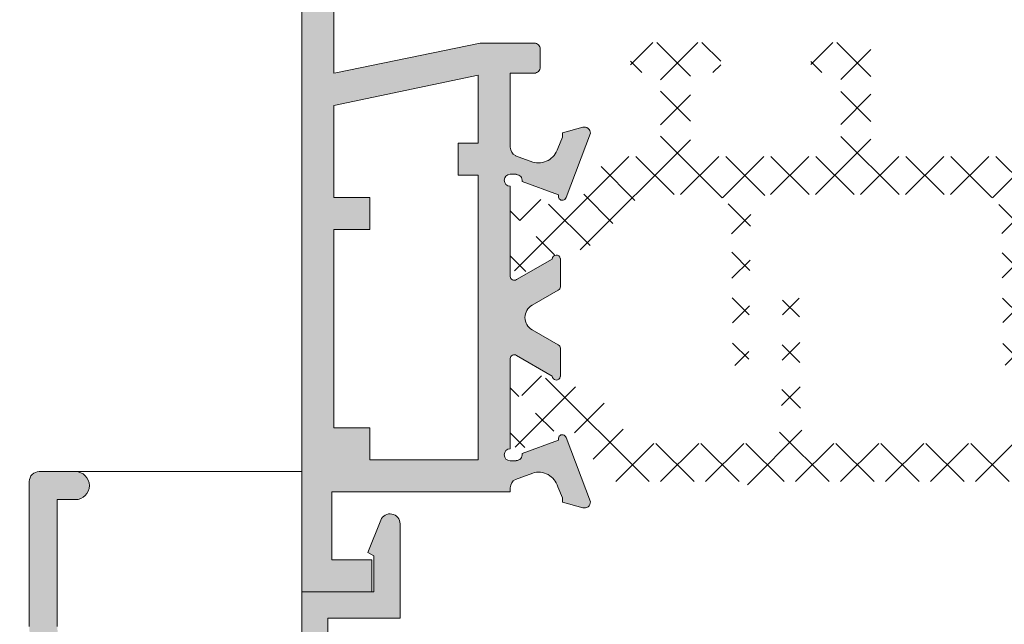
# Model space of a CAD drawing. Units: millimetres. Extents: x 3183 to 9190, y -2425 to -877.
# Drawn here: x 3228 to 3253, y -1138 to -1122 of the extents above; entities that cross this region are included whole.
import ezdxf

# ---------------------------------------------------------------- set-up
doc = ezdxf.new("R2010")
doc.units = ezdxf.units.MM
for name, color, linetype, lineweight in [('LINHAS SECUNDÁRIAS', 7, 'Continuous', 15), ('PERFIL', 7, 'Continuous', 9), ('TEXTO COTAS', 7, 'Continuous', 25)]:
    doc.layers.add(name, color=color, linetype=linetype, lineweight=lineweight)
doc.layers.add('POLIAMIDA 2', color=7, linetype='Continuous', lineweight=9, true_color=0x003a00)
doc.styles.add('TEXTO COTAS', font='ARIAL.TTF', dxfattribs={"height": 2.1})
doc.dimstyles.new('ISO-25', dxfattribs={"dimtxt": 2.7, "dimasz": 2.7, "dimexe": 1.25, "dimexo": 0.625, "dimtad": 1, "dimtxsty": 'TEXTO COTAS', "dimcen": 2.7, "dimclrd": 256, "dimclre": 256, "dimadec": 0, "dimazin": 0, "dimtfac": 1, "dimtmove": 0, "dimatfit": 3, "dimfxl": 0, "dimarcsym": 0})

# ---------------------------------------------------------------- blocks, each defined once
blk = doc.blocks.new('*D2')
at = {"layer": 'DEFPOINTS', "color": 0}
for p in [(3242.893598732853, -911.6980456546071), (3216.955692422948, -1150.979453784782), (3235.336985708132, -1150.979453784782, 1.8)]:
    blk.add_point(p, dxfattribs=at)
at = {"layer": 'TEXTO COTAS', "color": 128, "lineweight": -2, "true_color": 0x004d40}
for p, q in [((3242.268598732853, -911.6980456546071), (3215.705692422949, -911.6980456546071)), ((3216.955692422949, -914.3980456546071), (3216.955692422948, -1148.279453784782)), ((3234.711985708132, -1150.979453784782), (3215.705692422948, -1150.979453784782))]:
    blk.add_line(p, q, dxfattribs=at)
at = {"layer": 'TEXTO COTAS', "color": 128, "true_color": 0x004d40}
for points in [[(3216.505692422949, -914.3980456546071), (3217.405692422949, -914.3980456546071), (3216.955692422949, -911.6980456546071)], [(3216.505692422948, -1148.279453784782), (3217.405692422948, -1148.279453784782), (3216.955692422948, -1150.979453784782)]]:
    blk.add_solid(points, dxfattribs=at)
at = {"layer": 'TEXTO COTAS', "insert": (3215.280692422949, -1039.993897092743), "char_height": 2.1, "attachment_point": 5, "rotation": 90, "style": 'TEXTO COTAS'}
blk.add_mtext('H', dxfattribs=at)

msp = doc.modelspace()

# ---------------------------------------------------------------- hatches: boundary and pattern name
at = {"layer": 'PERFIL'}
h = msp.add_hatch(color=256, dxfattribs=at)
h.paths.add_polyline_path([(3236.136985528133, -1118.52945392728), (3236.18878115759, -1118.52945392728), (3237.08698552813, -1118.52945392728, 0.4142135623730951), (3237.336985528132, -1118.279453927281), (3237.336985528132, -1117.77945392728), (3237.08698552813, -1116.904453927282), (3236.836985528134, -1116.904453927282), (3236.836985528134, -1117.77945392728), (3236.086985528134, -1117.77945392728), (3236.086985528134, -1114.02945392728), (3236.836985528134, -1114.02945392728), (3236.836985528134, -1114.904453927281), (3237.08698552813, -1114.904453927281), (3237.336985528132, -1114.02945392728), (3237.336985528132, -1113.27945392728, 0.4142135623730951), (3237.08698552813, -1113.029453927281), (3235.58698552813, -1113.029453927281, 0.4142135623730951), (3235.336985528134, -1113.27945392728), (3235.336985528134, -1136.72945392728), (3236.05910904095, -1136.72945392728), (3236.086985528134, -1136.72945392728), (3237.08698552813, -1136.72945392728), (3237.08698552813, -1135.929453927281), (3236.086985528134, -1135.929453927281), (3236.086985528134, -1134.229453927281), (3239.786985528135, -1134.229453927281), (3240.537201264718, -1134.229453927281), (3240.537201264718, -1134.129453927279, -0.261844700070597), (3240.666062380767, -1133.921028163655), (3240.666704971396, -1133.918166958173), (3241.098267494386, -1133.760294474757), (3241.098184726093, -1133.760015215904, -0.415343065606432), (3241.720199773019, -1134.099168115003), (3241.836985528132, -1134.379453927281), (3241.836985528132, -1134.486953927281), (3242.344744787584, -1134.62658772363), (3242.349695770062, -1134.627926410894, 0.4966545224784917), (3242.536949751322, -1134.479359476505), (3241.929076466534, -1132.874574004665), (3241.931514742631, -1132.871831425751, 1.009044206332428), (3241.743059035756, -1132.938773222574), (3240.834484507622, -1133.270752377083, -0.4688464291726205), (3240.686985528132, -1133.448029676249), (3240.686985528132, -1133.454453927281), (3240.536985528135, -1133.454453927281, -1), (3240.536985528135, -1133.15445392728), (3240.536985528135, -1130.90445392728), (3240.537112851279, -1130.904460358467, -0.5597706418168004), (3240.686753909098, -1130.822769147665), (3241.586985615807, -1131.339315337156, 0.9993381274119459), (3241.786985528133, -1131.339182918903), (3241.786985528133, -1131.25445392728), (3241.786985528133, -1130.647292788806, 0.275889722792469), (3241.734402747279, -1130.55924957596), (3241.734293671237, -1130.559145269459), (3241.078802593438, -1130.183029413996, -0.2686654009514972), (3240.902991926826, -1129.879453927281, -0.2686654009515372), (3241.078802593438, -1129.575878440566), (3241.734293671237, -1129.199762585101), (3241.734402747279, -1129.1996582786, 0.2758897227921335), (3241.786985528133, -1129.111615065754), (3241.786985528133, -1128.504453927279), (3241.786985528133, -1128.419724935659, 0.9993381273957126), (3241.586985615807, -1128.419592517404), (3240.686753909098, -1128.936138706895, -0.5597706418167469), (3240.537112851279, -1128.854447496095), (3240.536985528135, -1128.85445392728), (3240.536985528135, -1126.60445392728, -1), (3240.536985528135, -1126.304453927281), (3240.686985528132, -1126.304453927281), (3240.686985528132, -1126.31087817831, -0.4688464291727598), (3240.834484507622, -1126.488155477479), (3241.743059035756, -1126.820134631988, 1.009044206337629), (3241.931514742631, -1126.887076428809), (3241.929076466534, -1126.884333849895), (3242.536949751322, -1125.279548378057, 0.496654522474234), (3242.349695770062, -1125.130981443665), (3242.344744787595, -1125.13232013093), (3241.836985528132, -1125.271953927281), (3241.836985528132, -1125.379453927281), (3241.720199773019, -1125.659739739557, -0.4153430656065963), (3241.098184726093, -1125.998892638656), (3241.098267494386, -1125.998613379806), (3240.666704971396, -1125.840740896387), (3240.666062380767, -1125.837879690907, -0.2618447000711495), (3240.537201264718, -1125.62945392728), (3240.536985528135, -1123.77945392728), (3241.136985528131, -1123.77945392728, 0.4142135623731507), (3241.286985528135, -1123.629453927279), (3241.286985528135, -1123.179453927281, 0.4142135623730951), (3241.136985528131, -1123.02945392728), (3239.788325335101, -1123.02945392728), (3236.18878115759, -1123.768228679864), (3236.136985528133, -1123.783035929139)])
h.paths.add_polyline_path([(3239.73698552813, -1123.832200326824), (3239.73698552813, -1125.426272948711), (3239.73698552813, -1125.529678169958), (3239.237689898674, -1125.529678169958), (3239.237689898674, -1126.329453927281), (3239.73698552813, -1126.329453927281), (3239.73698552813, -1133.429453927281), (3237.037689898674, -1133.429453927281), (3237.037689898674, -1132.629678169956), (3236.136985528133, -1132.629678169956), (3236.136985528133, -1127.679678169957), (3237.037689898674, -1127.679678169957), (3237.037689898674, -1126.879678169958), (3236.136985528133, -1126.879678169958), (3236.136985528133, -1124.584443405362)], flags=16)
h = msp.add_hatch(color=256, dxfattribs=at)
h.paths.add_polyline_path([(3236.086985580133, -1140.390413276153), (3236.086985580133, -1147.558049097069), (3247.386985580133, -1147.558049097069), (3247.386985580133, -1140.982621182053)], flags=16)
edge = h.paths.add_edge_path()
edge.add_arc((3248.386985175335, -1141.217194066712), 0.2500000000000476, 179.8968933699638, 250.1031066307179)
edge.add_line((3248.301903033732, -1141.452270712043), (3248.66663614548, -1141.584279888107))
edge.add_arc((3248.836800428689, -1141.114126597444), 0.5000000000011904, 250.1031066303749, 339.1228262773781)
edge.add_line((3249.303973689866, -1141.292309492367), (3249.436496779095, -1140.944850530018))
edge.add_line((3249.436496779095, -1140.944850530018), (3249.436356631098, -1140.866971153902))
edge.add_line((3249.436356631098, -1140.866971153902), (3249.876454028815, -1140.754850496869))
edge.add_arc((3249.915537557378, -1140.899669272568), 0.1499999999997773, -20.877173722275813, 105.10310663064129, ccw=False)
edge.add_line((3250.055689535731, -1140.953124141044), (3249.492677770944, -1142.392457641617))
edge.add_arc((3249.399038602293, -1142.357361971025), 0.09999999999947888, 160.1031066300885, 339.45415731570864, ccw=False)
edge.add_line((3249.305007944161, -1142.323329114383), (3248.438549875711, -1142.086643410995))
edge.add_line((3248.438549875711, -1142.086643410995), (3248.438469722474, -1142.042102753421))
edge.add_arc((3248.28846996535, -1142.042372685804), 0.1500000000016696, 0.1031066308688713, 90.10310663086888)
edge.add_line((3248.288200032968, -1141.892372928681), (3248.138200275849, -1141.892642861062))
edge.add_arc((3248.138470208231, -1142.042642618184), 0.1500000000005311, 90.10310663052225, 269.4329045798615)
edge.add_line((3248.136985580133, -1142.192635270936), (3248.136985580133, -1144.442643954015))
edge.add_arc((3248.236985580132, -1144.442643954016), 0.09999999999899956, 179.9999999994789, 299.9999999994236)
edge.add_line((3248.28698558013, -1144.529246494394), (3249.286985580132, -1144.059631252123))
edge.add_arc((3249.386985580134, -1144.059631252123), 0.1000000000012733, 0, 180, ccw=False)
edge.add_line((3249.486985580135, -1144.059631252123), (3249.486985580135, -1144.752451575152))
edge.add_arc((3249.386985580134, -1144.752451575147), 0.1000000000008185, 299.99999999715783, 359.99999999713395, ccw=False)
edge.add_line((3249.43698558013, -1144.839054115529), (3248.738428421618, -1145.134631252124))
edge.add_arc((3248.988428421616, -1145.567643954017), 0.5000000000001161, 119.9999999997516, 179.9999999997395)
edge.add_arc((3248.988428421619, -1145.567643954014), 0.5000000000022737, 180.0000000001042, 240.0000000001009)
edge.add_line((3248.738428421618, -1146.000656655909), (3249.43698558013, -1146.296233792501))
edge.add_arc((3249.386985580132, -1146.382836332884), 0.1000000000030885, 2.084391326206969e-09, 60.000000002104684, ccw=False)
edge.add_line((3249.486985580135, -1146.38283633288), (3249.486985580135, -1147.075656655907))
edge.add_arc((3249.386985580134, -1147.075656655907), 0.1000000000012733, -180, 0, ccw=False)
edge.add_line((3249.286985580132, -1147.075656655907), (3248.286985580092, -1146.606041413619))
edge.add_arc((3248.23698558013, -1146.692643954016), 0.09999999999694067, 60.00000002383889, 179.9999999994789)
edge.add_line((3248.136985580133, -1146.692643954015), (3248.136985580133, -1148.942652637096))
edge.add_arc((3248.138470208231, -1149.092645289847), 0.1499999999991676, 90.56709542014367, 269.8968933694768)
edge.add_line((3248.138200275849, -1149.242645046967), (3248.288200032968, -1149.242914979352))
edge.add_arc((3248.28846996535, -1149.092915222228), 0.1500000000016696, 269.8968933691311, 359.8968933691311)
edge.add_line((3248.438469722474, -1149.093185154611), (3248.438549875711, -1149.048644497037))
edge.add_line((3248.438549875711, -1149.048644497037), (3249.305007944161, -1148.811958793649))
edge.add_arc((3249.399038602293, -1148.777925937007), 0.09999999999925827, 20.545842684291415, 199.8968933699115, ccw=False)
edge.add_line((3249.492677770944, -1148.742830266416), (3250.055689535731, -1150.182163766985))
edge.add_arc((3249.915537557378, -1150.235618635463), 0.1500000000006646, -105.10310663033778, 20.877173722700775, ccw=False)
edge.add_line((3249.876454028815, -1150.380437411163), (3249.436356631098, -1150.26831675413))
edge.add_line((3249.436356631098, -1150.26831675413), (3249.436496779095, -1150.190437378014))
edge.add_line((3249.436496779095, -1150.190437378014), (3249.303973689866, -1149.842978415665))
edge.add_arc((3248.836800428689, -1150.021161310588), 0.5000000000014663, 20.87717372262195, 109.8968933696251)
edge.add_line((3248.66663614548, -1149.551008019926), (3248.301903033732, -1149.683017195986))
edge.add_arc((3248.386985175337, -1149.918093841319), 0.2500000000011592, 109.8968933695229, 180.1031066054918)
edge.add_line((3248.136985580133, -1149.918543728512), (3248.136985580133, -1150.979453784782))
edge.add_line((3248.136985580133, -1150.979453784782), (3246.386985597631, -1150.979453784782))
edge.add_line((3246.386985597631, -1150.979453784782), (3246.386985597631, -1150.22945379228))
edge.add_line((3246.386985597631, -1150.22945379228), (3247.386985587631, -1150.22945379228))
edge.add_line((3247.386985587631, -1150.22945379228), (3247.386985587631, -1148.479453809781))
edge.add_line((3247.386985587631, -1148.479453809781), (3236.086985700634, -1148.479453809781))
edge.add_line((3236.086985700634, -1148.479453809781), (3236.086985700634, -1150.22945379228))
edge.add_line((3236.086985700634, -1150.22945379228), (3237.086985690633, -1150.22945379228))
edge.add_line((3237.086985690633, -1150.22945379228), (3237.086985690633, -1150.979453784782))
edge.add_line((3237.086985690633, -1150.979453784782), (3235.336985708132, -1150.979453784782))
edge.add_line((3235.336985708132, -1150.979453784782), (3235.336985708132, -1148.224168112058))
edge.add_line((3235.336985708132, -1148.224168112058), (3235.336985708132, -1140.474156868265))
edge.add_line((3235.336985708132, -1140.474156868265), (3230.819096351264, -1140.078892766475))
edge.add_arc((3231.036985708134, -1137.588406021245), 2.500000000001285, 179.9999999999791, 264.99999999997664, ccw=False)
edge.add_line((3228.536985708133, -1137.588406021244), (3228.536985708133, -1133.974156868264))
edge.add_arc((3228.786985708133, -1133.974156868265), 0.2500000000004547, 89.99999999968742, 179.9999999996873, ccw=False)
edge.add_line((3228.786985708135, -1133.724156868265), (3229.686985708132, -1133.724156868265))
edge.add_arc((3229.686985708132, -1134.074156868265), 0.3500000000003638, -90, 90, ccw=False)
edge.add_line((3229.686985708132, -1134.424156868266), (3229.236985708133, -1134.424156868266))
edge.add_line((3229.236985708133, -1134.424156868266), (3229.236985708133, -1137.588406021244))
edge.add_arc((3231.036985708134, -1137.588406021245), 1.800000000000182, 179.9999999999494, 264.9999999999513)
edge.add_line((3230.880105371186, -1139.381556477811), (3235.336985708132, -1139.771482981985))
edge.add_line((3235.336985708132, -1139.771482981985), (3235.336985708132, -1137.288614083564))
edge.add_line((3235.336985708132, -1137.288614083564), (3235.336985708132, -1136.72945392728))
edge.add_line((3235.336985708132, -1136.72945392728), (3237.136985690131, -1136.72945392728))
edge.add_line((3237.136985690131, -1136.72945392728), (3237.136985690131, -1135.829453936281))
edge.add_line((3237.136985690131, -1135.829453936281), (3236.986985691633, -1135.742851396769))
edge.add_line((3236.986985691633, -1135.742851396769), (3237.304409748883, -1134.937756440695))
edge.add_arc((3237.536985686132, -1135.029453944281), 0.249999997501625, -1.0430767360958271e-10, 158.4822149385121, ccw=False)
edge.add_line((3237.786985683633, -1135.029453944281), (3237.786985683633, -1137.379453920779))
edge.add_line((3237.786985683633, -1137.379453920779), (3235.98698570063, -1137.379453920779))
edge.add_line((3235.98698570063, -1137.379453920779), (3235.98698570063, -1139.805548038125))
edge.add_line((3235.98698570063, -1139.805548038125), (3248.136985580133, -1140.442302550098))
edge.add_line((3248.136985580133, -1140.442302550098), (3248.136985580133, -1141.216744179411))
at = {"layer": 'POLIAMIDA 2'}
h = msp.add_hatch(dxfattribs=at)
h.set_pattern_fill('ANSI37', color=256, scale=0.25, angle=-90.00000000000001, style=0)
h.set_pattern_definition([(314.9999999999999, (2991.013692918293, -1317.725469869633), (0.5612660075668223, 0.5612660075668218), []), (44.99999999999999, (2991.013692918293, -1317.725469869633), (-0.5612660075668218, 0.5612660075668223), [])])
edge = h.paths.add_edge_path()
edge.add_arc((3240.911985528129, -1127.724456402281), 0.3, -118.95622756852703, 118.95320962317231, ccw=False)
edge.add_line((3240.766743140246, -1127.986953352285), (3240.68698586504, -1127.98695335228))
edge.add_arc((3240.686985878132, -1128.13695335228), 0.15, 90.00000499999615, 179.9999999999566)
edge.add_line((3240.536985528129, -1128.13695335228), (3240.536985528129, -1128.536956002279))
edge.add_arc((3240.736985528132, -1128.536956002279), 0.2, 180, 270)
edge.add_line((3240.736985528132, -1128.736956002279), (3240.883876802217, -1128.736956002282))
edge.add_arc((3240.883876802217, -1128.63695600228), 0.1, 270, 300.0000071297105)
edge.add_line((3240.933876812994, -1128.723558536436), (3241.596689996106, -1128.340883056773))
edge.add_arc((3241.846690049988, -1128.773895727557), 0.5, 91.35671387753467, 120.000007129706, ccw=False)
edge.add_arc((3241.79933622716, -1126.774456402281), 1.5, 271.3567138775314, 332.0784320657165)
edge.add_arc((3244.229207143083, -1128.062178162583), 1.25, 90, 152.0784320657048, ccw=False)
edge.add_line((3244.229207143083, -1126.812178162582), (3245.554653918585, -1126.812178162582))
edge.add_arc((3245.554653918585, -1127.312178162583), 0.5, 0.5106972965846239, 90, ccw=False)
edge.add_line((3246.054634056768, -1127.307721546942), (3246.08698552813, -1130.937178162582))
edge.add_arc((3246.28698552813, -1130.937178162582), 0.2, 180, 360)
edge.add_line((3246.48698552813, -1130.937178162582), (3246.536219979025, -1127.305400498981))
edge.add_arc((3247.036174040202, -1127.312178161587), 0.5, 89.99999296001192, 179.223313288259, ccw=False)
edge.add_line((3247.036174101636, -1126.812178161589), (3252.298202241906, -1126.812178808139))
edge.add_arc((3252.298202180469, -1127.31217880814), 0.5, 0.5862223014414099, 89.99999296001192, ccw=False)
edge.add_line((3252.798176009753, -1127.30706314274), (3252.835318861467, -1130.937178162582))
edge.add_arc((3253.035318861464, -1130.937178162582), 0.2, 180, 360)
edge.add_line((3253.235318861467, -1130.937178162582), (3253.276609752669, -1127.306603730553))
edge.add_arc((3253.77676884645, -1127.312371129312), 0.5001923449841339, 90.01769240549902, 179.3393442873954, ccw=False)
edge.add_line((3253.77661439169, -1126.812178808174), (3256.336763327515, -1126.812368308132))
edge.add_arc((3256.336670895647, -1128.062368304714), 1.25, 31.999999999999204, 89.99576323521211, ccw=False)
edge.add_line((3257.396731015841, -1127.399969224421), (3257.502562684865, -1127.56933529863))
edge.add_arc((3258.774634829103, -1126.774456402281), 1.5, 212.000000000005, 268.6432861224686)
edge.add_arc((3258.727281006271, -1128.773895727557), 0.5, 59.99999287030329, 88.64328612246862, ccw=False)
edge.add_line((3258.977281060155, -1128.340883056773), (3259.640094243264, -1128.723558536436))
edge.add_arc((3259.690094254041, -1128.63695600228), 0.1, 239.9999928702917, 270)
edge.add_line((3259.690094254041, -1128.736956002279), (3259.836985528132, -1128.736956002282))
edge.add_arc((3259.836985528132, -1128.536956002279), 0.2, 270, 360)
edge.add_line((3260.036985528129, -1128.536956002279), (3260.03698517813, -1128.1369533549))
edge.add_arc((3259.886985178132, -1128.13695335228), 0.15, 359.9999989999834, 450.0000000000217)
edge.add_line((3259.886985178132, -1127.98695335228), (3259.807227916013, -1127.986953352285))
edge.add_arc((3259.661985528129, -1127.724456402281), 0.3, 61.04679037684451, 298.95622756852697, ccw=False)
edge.add_line((3259.807214089286, -1127.461951802279), (3259.886985178132, -1127.46195145228))
edge.add_arc((3259.886985178132, -1127.31195145228), 0.15, 270, 360.0000000000435)
edge.add_line((3260.036985528129, -1127.31195145228), (3260.036985528129, -1126.911956402279))
edge.add_arc((3259.836985528132, -1126.911956402279), 0.2, 0, 90)
edge.add_line((3259.836985528132, -1126.71195640228), (3259.690094240393, -1126.71195640228))
edge.add_arc((3259.690094240393, -1126.811956402281), 0.1, 90, 119.99999253793)
edge.add_line((3259.640094251673, -1126.725353855389), (3259.008232665873, -1127.090159202321))
edge.add_arc((3258.733232727907, -1126.613845194423), 0.55, 211.9999999999963, 299.99999253790793, ccw=False)
edge.add_line((3258.26680627502, -1126.905300789752), (3257.761860437371, -1126.097218530465))
edge.add_arc((3257.337836389293, -1126.362178162583), 0.5, 32.00000000000503, 90.00000000000001)
edge.add_line((3257.337836389293, -1125.862178162582), (3251.036985528132, -1125.862178162582))
edge.add_line((3251.036985528132, -1125.862178162582), (3249.787201264714, -1125.862178162582))
edge.add_arc((3249.787201264714, -1125.612178162583), 0.25, 180, 270, ccw=False)
edge.add_line((3249.537201264713, -1125.612178162583), (3249.537201264713, -1123.11441093241))
edge.add_arc((3249.437201264714, -1123.11441093241), 0.1, 0, 90)
edge.add_line((3249.437201264714, -1123.014410932408), (3248.453622620953, -1123.014410932408))
edge.add_arc((3248.453622620953, -1123.11441093241), 0.1, 90, 135)
edge.add_line((3248.382911942833, -1123.04370025429), (3248.066490586597, -1123.360121610526))
edge.add_arc((3248.137201264717, -1123.430832288645), 0.1, 135, 180)
edge.add_line((3248.037201264713, -1123.430832288645), (3248.037201264713, -1123.66441093241))
edge.add_arc((3248.137201264714, -1123.66441093241), 0.1, 180, 270)
edge.add_line((3248.137201264714, -1123.764410932408), (3248.687201264714, -1123.764410932408))
edge.add_arc((3248.687201264714, -1123.86441093241), 0.1, 0, 90, ccw=False)
edge.add_line((3248.787201264713, -1123.86441093241), (3248.787201264713, -1125.612178162583))
edge.add_arc((3248.537201264716, -1125.612178162583), 0.25, -90, 0, ccw=False)
edge.add_line((3248.537201264716, -1125.862178162582), (3245.287201264714, -1125.862178162582))
edge.add_arc((3245.287201264714, -1125.612178162583), 0.25, 180, 270, ccw=False)
edge.add_line((3245.037201264713, -1125.612178162583), (3245.037201264713, -1123.86441093241))
edge.add_arc((3245.137201264717, -1123.86441093241), 0.1, 90, 180, ccw=False)
edge.add_line((3245.137201264717, -1123.764410932408), (3245.687201264714, -1123.764410932408))
edge.add_arc((3245.687201264714, -1123.66441093241), 0.1, 270, 360)
edge.add_line((3245.787201264713, -1123.66441093241), (3245.787201264713, -1123.430832288645))
edge.add_arc((3245.687201264714, -1123.430832288645), 0.1, 0, 45)
edge.add_line((3245.757911942833, -1123.360121610526), (3245.441490586597, -1123.04370025429))
edge.add_arc((3245.370779908478, -1123.11441093241), 0.1, 45, 90)
edge.add_line((3245.370779908478, -1123.014410932408), (3243.953622620953, -1123.014410932408))
edge.add_arc((3243.953622620953, -1123.11441093241), 0.1, 90, 135)
edge.add_line((3243.882911942833, -1123.04370025429), (3243.566490586597, -1123.360121610526))
edge.add_arc((3243.637201264717, -1123.430832288645), 0.1, 135, 180)
edge.add_line((3243.537201264713, -1123.430832288645), (3243.537201264713, -1123.66441093241))
edge.add_arc((3243.637201264714, -1123.66441093241), 0.1, 180, 270)
edge.add_line((3243.637201264714, -1123.764410932408), (3244.187201264714, -1123.764410932408))
edge.add_arc((3244.187201264714, -1123.86441093241), 0.1, 0, 90, ccw=False)
edge.add_line((3244.287201264713, -1123.86441093241), (3244.287201264713, -1125.612178162583))
edge.add_arc((3244.037201264716, -1125.612178162583), 0.25, -90, 0, ccw=False)
edge.add_line((3244.037201264716, -1125.862178162582), (3243.236134666968, -1125.862178162582))
edge.add_arc((3243.236134666968, -1126.362178162583), 0.5, 90, 148.0000000000078)
edge.add_line((3242.812110618891, -1126.097218530465), (3242.307164781241, -1126.905300789752))
edge.add_arc((3241.840738328357, -1126.613845194423), 0.55, 240.0000074620946, 327.99999999999204, ccw=False)
edge.add_line((3241.56573839039, -1127.090159202321), (3240.933876804588, -1126.725353855389))
edge.add_arc((3240.883876815865, -1126.811956402281), 0.1, 60.00000746208634, 90)
edge.add_line((3240.883876815865, -1126.71195640228), (3240.736985528132, -1126.71195640228))
edge.add_arc((3240.736985528132, -1126.911956402279), 0.2, 90, 180)
edge.add_line((3240.536985528129, -1126.911956402279), (3240.536985878128, -1127.311951454899))
edge.add_arc((3240.686985878132, -1127.31195145228), 0.15, 180.0000009999949, 270.0000000000217)
edge.add_line((3240.686985878132, -1127.461951802279), (3240.766756966972, -1127.461951802276))
h = msp.add_hatch(dxfattribs=at)
h.set_pattern_fill('ANSI37', color=256, scale=0.25, angle=-90.00000000000001, style=0)
h.set_pattern_definition([(314.9999999999999, (2991.013692918293, -1317.653307460155), (0.5612660075668223, 0.5612660075668218), []), (44.99999999999999, (2991.013692918293, -1317.653307460155), (-0.5612660075668218, 0.5612660075668223), [])])
edge = h.paths.add_edge_path()
edge.add_arc((3240.911985703129, -1132.11228979411), 0.3, -118.95320962517411, 118.9562275705583, ccw=False)
edge.add_line((3240.766757141964, -1132.37479439411), (3240.686986053131, -1132.37479439411))
edge.add_arc((3240.686986053131, -1132.524794744109), 0.15, 89.99999999997827, 179.9999990000051)
edge.add_line((3240.53698605313, -1132.524794741493), (3240.536985703129, -1132.92478979411))
edge.add_arc((3240.736985703131, -1132.92478979411), 0.2, 180, 270)
edge.add_line((3240.736985703131, -1133.124789794112), (3240.883876990865, -1133.124789794112))
edge.add_arc((3240.883876990865, -1133.024789794111), 0.1, 270, 299.9999925379137)
edge.add_line((3240.93387697959, -1133.111392341), (3241.56573856539, -1132.746586994071))
edge.add_arc((3241.840738503357, -1133.222901001968), 0.55, 32.0000000000079, 119.9999925379079, ccw=False)
edge.add_line((3242.30716495624, -1132.93144540664), (3242.81211079389, -1133.739527665926))
edge.add_arc((3243.23613484197, -1133.474568033808), 0.5, 211.9999999999922, 270)
edge.add_line((3243.23613484197, -1133.974568033809), (3246.338628071564, -1133.974568033809))
edge.add_arc((3246.338628071564, -1134.024568033808), 0.05000000000000049, 37.49273476364232, 90, ccw=False)
edge.add_arc((3246.536985703129, -1133.872402827536), 0.199999999999996, 217.4927347636036, 270)
edge.add_arc((3246.536985703129, -1133.872402827536), 0.1999999999999976, 270, 322.5072652363884)
edge.add_arc((3246.735343334694, -1134.024568033808), 0.04999999999999818, 90, 142.5072652363895, ccw=False)
edge.add_line((3246.735343334694, -1133.974568033809), (3257.337836564293, -1133.974568033809))
edge.add_arc((3257.337836564293, -1133.474568033808), 0.5, 270, 327.999999999995)
edge.add_line((3257.76186061237, -1133.739527665926), (3258.26680645002, -1132.93144540664))
edge.add_arc((3258.733232902906, -1133.222901001968), 0.55, 60.000007462092015, 148.0000000000052, ccw=False)
edge.add_line((3259.008232840873, -1132.746586994071), (3259.640094426673, -1133.111392341))
edge.add_arc((3259.690094415393, -1133.024789794111), 0.1, 240.0000074621167, 270)
edge.add_line((3259.690094415393, -1133.124789794112), (3259.836985703132, -1133.124789794112))
edge.add_arc((3259.836985703132, -1132.92478979411), 0.2, 270, 360)
edge.add_line((3260.036985703129, -1132.92478979411), (3260.036985703129, -1132.524794744112))
edge.add_arc((3259.886985353132, -1132.524794744109), 0.15, 359.9999999999565, 450)
edge.add_line((3259.886985353132, -1132.374794744112), (3259.807214264299, -1132.37479439411))
edge.add_arc((3259.661985703129, -1132.11228979411), 0.3, 61.04377242946123, 298.9532096251884, ccw=False)
edge.add_line((3259.807228091023, -1131.849792844112), (3259.886985353132, -1131.849792844112))
edge.add_arc((3259.886985353132, -1131.699792844111), 0.15, 269.9999999999783, 360.0000010000165)
edge.add_line((3260.03698535313, -1131.699792841492), (3260.036985703129, -1131.29979019411))
edge.add_arc((3259.836985703132, -1131.29979019411), 0.2, 0, 89.99999999999999)
edge.add_line((3259.836985703132, -1131.09979019411), (3259.690094429041, -1131.09979019411))
edge.add_arc((3259.690094429041, -1131.199790194111), 0.1, 89.99999999999999, 120.0000071297083)
edge.add_line((3259.640094418264, -1131.113187659953), (3258.977281235154, -1131.495863139616))
edge.add_arc((3258.72728118127, -1131.062850468835), 0.5, 271.3567138775314, 300.00000712969944, ccw=False)
edge.add_arc((3258.774635004103, -1133.06228979411), 1.5, 91.35671387753251, 147.9999999999944)
edge.add_line((3257.502562859865, -1132.267410897762), (3257.39673119084, -1132.436776971968))
edge.add_arc((3256.100861309274, -1131.301818594618), 1.722616982462863, 269.53108912021395, 318.78723541958436, ccw=False)
edge.add_line((3256.086763502513, -1133.02437788826), (3255.026614566693, -1133.024456281499))
edge.add_arc((3255.026577593944, -1132.524456282865), 0.5, 180.6516026175032, 270.0042367647905, ccw=False)
edge.add_line((3254.526609927666, -1132.530142465836), (3254.485319036464, -1128.899568033809))
edge.add_arc((3254.285319036467, -1128.899568033809), 0.2, 0, 180)
edge.add_line((3254.085319036465, -1128.899568033809), (3254.048176184754, -1132.529683053652))
edge.add_arc((3253.548202355472, -1132.524567388252), 0.5, 270.00000703998813, 359.4137776985455, ccw=False)
edge.add_line((3253.548202416906, -1133.024567388253), (3248.286174276639, -1133.024568034803))
edge.add_arc((3248.286174215202, -1132.524568034802), 0.5, 180.776686711741, 270.00000703998813, ccw=False)
edge.add_line((3247.786220154022, -1132.531345697411), (3247.73698570313, -1128.899568033809))
edge.add_arc((3247.536985703131, -1128.899568033809), 0.2, 0, 180)
edge.add_line((3247.336985703128, -1128.899568033809), (3247.304634231766, -1132.52902464945))
edge.add_arc((3246.804654093582, -1132.524568033808), 0.5, 270, 359.4893027034155, ccw=False)
edge.add_line((3246.804654093582, -1133.024568033809), (3244.229207318083, -1133.024568033809))
edge.add_arc((3244.229207318083, -1131.774568033808), 1.25, 207.9215679342952, 270, ccw=False)
edge.add_arc((3241.79933640216, -1133.06228979411), 1.5, 27.92156793428357, 88.64328612246855)
edge.add_arc((3241.846690224987, -1131.062850468835), 0.5, 239.999992870294, 268.64328612246857, ccw=False)
edge.add_line((3241.596690171109, -1131.495863139616), (3240.933876987994, -1131.113187659953))
edge.add_arc((3240.883876977217, -1131.199790194111), 0.1, 59.99999287032202, 89.99999999999999)
edge.add_line((3240.883876977217, -1131.09979019411), (3240.736985703131, -1131.09979019411))
edge.add_arc((3240.736985703131, -1131.29979019411), 0.2, 89.99999999999999, 180)
edge.add_line((3240.536985703129, -1131.29979019411), (3240.536985703129, -1131.699792844111))
edge.add_arc((3240.686986053131, -1131.699792844111), 0.15, 180, 269.9999950000038)
edge.add_line((3240.68698604004, -1131.849792844112), (3240.76674331524, -1131.849792844112))

# ---------------------------------------------------------------- linework, layer by layer
at = {"layer": 'LINHAS SECUNDÁRIAS'}
msp.add_line((3228.786985708135, -1133.724156868265, -3.600000000000001), (3235.336985528134, -1133.724156868265, -3.600000000000001), dxfattribs=at)
at = {"layer": 'PERFIL', "elevation": -3.600000000000001}
for points in [[(3235.336985528134, -1113.27945392728), (3235.336985528134, -1136.72945392728), (3236.05910904095, -1136.72945392728), (3236.086985528134, -1136.72945392728), (3237.08698552813, -1136.72945392728), (3237.08698552813, -1135.929453927281), (3236.086985528134, -1135.929453927281), (3236.086985528134, -1134.229453927281), (3239.786985528135, -1134.229453927281), (3240.537201264718, -1134.229453927281), (3240.537201264718, -1134.129453927279, -0.261844700070597), (3240.666062380767, -1133.921028163655), (3240.666704971396, -1133.918166958173), (3241.098267494386, -1133.760294474757), (3241.098184726093, -1133.760015215904, -0.4163451789833967), (3241.720676218212, -1134.100809087618), (3241.720861267775, -1134.100755702429), (3241.836985528132, -1134.379453927281), (3241.836985528132, -1134.486953927281), (3242.344744787595, -1134.626587723633), (3242.349695770062, -1134.627926410894, 0.4966545224784943), (3242.536949751322, -1134.479359476505), (3241.929076466534, -1132.874574004665), (3241.931514742631, -1132.871831425751, 1.009044206332428), (3241.743059035756, -1132.938773222574), (3240.833886017526, -1133.270971056154), (3240.835848395949, -1133.279594747827, -0.4507793427524665), (3240.686985528132, -1133.448029676249), (3240.686985528132, -1133.454453927281), (3240.536985528135, -1133.454453927281, -1), (3240.536985528135, -1133.15445392728), (3240.536985528135, -1130.90445392728), (3240.537112851279, -1130.904460358467, -0.5714066044893024), (3240.689780936649, -1130.824577709524), (3240.689813779423, -1130.824524878268), (3241.586985615807, -1131.339315337156, 0.9263470917999591), (3241.785839515227, -1131.354278919553), (3241.786985528133, -1131.354453927282), (3241.786985528133, -1131.25445392728), (3241.786985528133, -1130.647292788806, 0.2758897227919805), (3241.734402747279, -1130.55924957596), (3241.734293671237, -1130.559145269459), (3241.083415272372, -1130.185676134511), (3241.083434844318, -1130.185640791419, -0.2727420823253633), (3240.902991926826, -1129.879453927281, -0.2727420823253547), (3241.083434844318, -1129.573267063143), (3241.083415272372, -1129.573231720049), (3241.734293671237, -1129.199762585101), (3241.734402747279, -1129.1996582786, 0.2758897227919805), (3241.786985528133, -1129.111615065754), (3241.786985528133, -1128.504453927279), (3241.786985528133, -1128.404453927281), (3241.785839515227, -1128.404628935007, 0.9263470917998272), (3241.586985615807, -1128.419592517404), (3240.689813779423, -1128.934382976295), (3240.689780936649, -1128.934330145036, -0.5714066044892461), (3240.537112851279, -1128.854447496095), (3240.536985528135, -1128.85445392728), (3240.536985528135, -1126.60445392728, -1), (3240.536985528135, -1126.304453927281), (3240.686985528132, -1126.304453927281), (3240.686985528132, -1126.31087817831, -0.4507793427524668), (3240.835848395949, -1126.479313106733), (3240.833886017526, -1126.487936798406), (3241.743059035756, -1126.820134631988, 1.009044206332293), (3241.931514742631, -1126.887076428809), (3241.929076466534, -1126.884333849895), (3242.536949751322, -1125.279548378057, 0.4966545224785314), (3242.349695770062, -1125.130981443665), (3242.344744787595, -1125.13232013093), (3241.836985528132, -1125.271953927281), (3241.836985528132, -1125.379453927281), (3241.720861267775, -1125.658152152134), (3241.720676218212, -1125.658098766941, -0.4163451789833993), (3241.098184726093, -1125.998892638656), (3241.098267494386, -1125.998613379806), (3240.666704971396, -1125.840740896387), (3240.666062380767, -1125.837879690907, -0.2618447000705865), (3240.537201264718, -1125.62945392728), (3240.536985528135, -1123.77945392728), (3241.136985528131, -1123.77945392728, 0.4142135623730951), (3241.286985528135, -1123.629453927279), (3241.286985528135, -1123.179453927281, 0.4142135623730951), (3241.136985528131, -1123.02945392728), (3239.788325335101, -1123.02945392728), (3236.18878115759, -1123.768228679864), (3236.136985528133, -1123.783035929139), (3236.136985528133, -1118.52945392728)], [(3228.536985708133, -1137.588406021244), (3228.536985708133, -1133.974156868264, -0.4142135623730951), (3228.786985708135, -1133.724156868265), (3229.686985708132, -1133.724156868265, -1), (3229.686985708132, -1134.424156868266), (3229.236985708133, -1134.424156868266), (3229.236985708133, -1137.588406021244, 0.3888787318529935)], [(3235.336985708132, -1139.771482981985), (3235.336985708132, -1137.288614083564), (3235.336985708132, -1136.72945392728), (3237.136985690131, -1136.72945392728), (3237.136985690131, -1135.829453936281), (3236.986985691633, -1135.742851396769), (3237.304409748883, -1134.937756440695, -0.8278763631812195), (3237.786985683633, -1135.029453944281), (3237.786985683633, -1137.379453920779), (3235.98698570063, -1137.379453920779), (3235.98698570063, -1139.805548038125)]]:
    msp.add_lwpolyline(points, format="xyb", dxfattribs=at)
msp.add_lwpolyline([(3237.037689898674, -1133.429678169958), (3237.037689898674, -1132.629678169956), (3236.136985528133, -1132.629678169956), (3236.136985528133, -1127.679678169957), (3237.037689898674, -1127.679678169957), (3237.037689898674, -1126.879678169958), (3236.136985528133, -1126.879678169958), (3236.136985528133, -1124.584443405362), (3239.73698552813, -1123.832200326824), (3239.73698552813, -1125.426272948711), (3239.73698552813, -1125.529678169958), (3239.237689898674, -1125.529678169958), (3239.237689898674, -1126.329453927281), (3239.73698552813, -1126.329453927281), (3239.73698552813, -1126.329453927281), (3239.73698552813, -1133.429453927281), (3237.037689898674, -1133.429453927281)], dxfattribs=at)

# ---------------------------------------------------------------- dimensions: what is measured, and where the dimension line sits
at = {"layer": 'TEXTO COTAS'}
dim = msp.add_linear_dim(base=(3216.955692422948, -1150.979453784782, -5.4), p1=(3242.893598732853, -911.6980456546071, -5.4), p2=(3235.336985708132, -1150.979453784782, -3.600000000000001), angle=90, text='H', dimstyle='ISO-25', override={"dimclrt": 256}, dxfattribs=at)
dim.commit()
dim.dimension.update_dxf_attribs({"geometry": '*D2', "text_midpoint": (3216.955692422949, -1039.993897092743, -5.4), "dimtype": 160})

doc.saveas('drawing.dxf')
